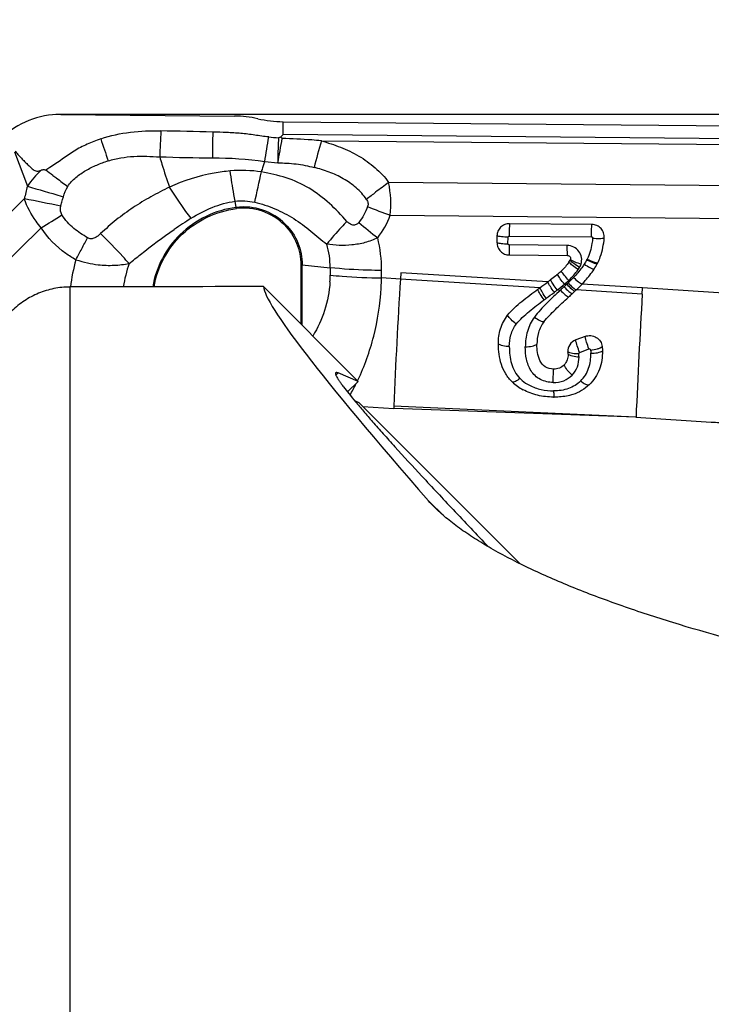
# Model space of a CAD drawing. Units: millimetres. Extents: x 0 to 594, y 0 to 420.
# Drawn here: x 404 to 411, y 245 to 254 of the extents above; entities that cross this region are included whole.
import ezdxf
from ezdxf.enums import TextEntityAlignment as Align

# ---------------------------------------------------------------- set-up
doc = ezdxf.new("R2010")
doc.units = ezdxf.units.MM
doc.header["$LTSCALE"] = 32.67
doc.layers.get('0').update_dxf_attribs({"linetype": 'CONTINUOUS'})
for name, color, linetype in [('607065213-000_CL', 7, 'CONTINUOUS'), ('607092201-000_DIM', 7, 'CONTINUOUS'), ('607092202-000_CL', 7, 'CONTINUOUS'), ('607150821-000_CL', 7, 'CONTINUOUS')]:
    doc.layers.add(name, color=color, linetype=linetype)
doc.styles.get("Standard").update_dxf_attribs({"font": 'TXT.SHX', "width": 0.7})
doc.styles.add('TEXTSTYLE_2', font='gdt', dxfattribs={"width": 0.7})
doc.dimstyles.new('DIMSTYLE_1', dxfattribs={"dimtxt": 3.5, "dimasz": 3.5, "dimexe": 1.5, "dimexo": 0, "dimgap": 0.875, "dimtad": 1, "dimdec": 3, "dimdsep": 46, "dimtxsty": 'STANDARD', "dimblk": '_FILLED', "dimblk1": '_FILLED', "dimblk2": '_FILLED', "dimcen": 0.09, "dimclrt": 2, "dimadec": 3, "dimazin": 2, "dimtp": 0.15, "dimtm": 0.15, "dimtfac": 1, "dimtdec": 3, "dimtofl": 0, "dimtmove": 0, "dimatfit": 3, "dimldrblk": '_FILLED', "dimfxl": 1, "dimtolj": 1, "dimarcsym": 0})
doc.dimstyles.new('DIMSTYLE_2', dxfattribs={"dimtxt": 3.5, "dimasz": 3.5, "dimexe": 1.5, "dimexo": 0, "dimgap": 0.875, "dimtad": 1, "dimdec": 3, "dimdsep": 46, "dimtxsty": 'STANDARD', "dimblk": '_FILLED', "dimblk1": '_FILLED', "dimblk2": '_FILLED', "dimcen": 0.09, "dimclrt": 2, "dimadec": 3, "dimazin": 2, "dimtol": 1, "dimtp": 0.15, "dimtm": 0.15, "dimtfac": 1, "dimtdec": 3, "dimtofl": 0, "dimtmove": 0, "dimatfit": 3, "dimldrblk": '_FILLED', "dimfxl": 1, "dimtolj": 1, "dimarcsym": 0})
doc.dimstyles.new('DIMSTYLE_3', dxfattribs={"dimtxt": 3.5, "dimasz": 3.5, "dimexe": 1.5, "dimexo": 0, "dimgap": 0.875, "dimtad": 1, "dimdec": 3, "dimdsep": 46, "dimtxsty": 'STANDARD', "dimblk": '_FILLED', "dimblk1": '_FILLED', "dimblk2": '_FILLED', "dimcen": 0.09, "dimclrt": 2, "dimadec": 3, "dimazin": 2, "dimtp": 0.05, "dimtm": 0.05, "dimtfac": 1, "dimtdec": 3, "dimtofl": 0, "dimtmove": 0, "dimatfit": 3, "dimldrblk": '_FILLED', "dimfxl": 1, "dimtolj": 1, "dimarcsym": 0})

# ---------------------------------------------------------------- blocks, each defined once
blk = doc.blocks.new('_FILLED')
at = {"color": 0, "linetype": 'BYBLOCK'}
blk.add_solid([(0, 0), (-1, 0.125), (-1, -0.125)], dxfattribs=at)
blk = doc.blocks.new('*D1')
at = {"layer": '607092201-000_DIM', "color": 3, "linetype": 'CONTINUOUS'}
for p, q in [((363.1947, 233.7794), (363.1947, 286.5342)), ((418.1947, 247.3212), (418.1947, 286.5342)), ((363.1947, 285.0342), (390.6947, 285.0342)), ((418.1947, 285.0342), (390.6947, 285.0342))]:
    blk.add_line(p, q, dxfattribs=at)
at = {"layer": '607092201-000_DIM', "color": 3, "linetype": 'CONTINUOUS', "xscale": 3.5, "yscale": 3.5, "zscale": 3.5, "rotation": 180}
blk.add_blockref('_FILLED', (363.1947, 285.0342), dxfattribs=at)
at = {"layer": '607092201-000_DIM', "color": 3, "linetype": 'CONTINUOUS', "xscale": 3.5, "yscale": 3.5, "zscale": 3.5}
blk.add_blockref('_FILLED', (418.1947, 285.0342), dxfattribs=at)
at = {"layer": '607092201-000_DIM', "color": 2, "linetype": 'CONTINUOUS'}
for s, height, width, p in [('55', 3.5, 0.714286, (386.028, 285.9092)), ('0.15', 2.45, 0.660714, (394.6238, 286.4342))]:
    blk.add_text(s, height=height, dxfattribs=dict(at, width=width)).set_placement(p, align=Align.CENTER)
at = {"layer": '607092201-000_DIM', "color": 2, "linetype": 'CONTINUOUS', "style": 'TEXTSTYLE_2'}
blk.add_text('`', height=2.45, dxfattribs=at).set_placement((389.9572, 286.4342), align=Align.CENTER)
blk = doc.blocks.new('*D2')
at = {"layer": '607092201-000_DIM', "color": 3, "linetype": 'CONTINUOUS'}
for p, q in [((415.1947, 250.3364), (415.1947, 267.3061)), ((418.1947, 247.4202), (418.1947, 267.3061)), ((415.1947, 265.8061), (409.1947, 265.8061)), ((409.1947, 265.8061), (416.6947, 265.8061)), ((478.427, 265.8061), (416.6947, 265.8061)), ((418.1947, 265.8061), (478.427, 265.8061))]:
    blk.add_line(p, q, dxfattribs=at)
at = {"layer": '607092201-000_DIM', "color": 3, "linetype": 'CONTINUOUS', "xscale": 3.5, "yscale": 3.5, "zscale": 3.5}
blk.add_blockref('_FILLED', (415.1947, 265.8061), dxfattribs=at)
at = {"layer": '607092201-000_DIM', "color": 3, "linetype": 'CONTINUOUS', "xscale": 3.5, "yscale": 3.5, "zscale": 3.5, "rotation": 180}
blk.add_blockref('_FILLED', (418.1947, 265.8061), dxfattribs=at)
at = {"layer": '607092201-000_DIM', "color": 2, "linetype": 'CONTINUOUS', "insert": (425.8437, 270.1811), "char_height": 3.5, "width": 78.875, "attachment_point": 1, "line_spacing_factor": 0.9}
blk.add_mtext('3 MAX. DEPTH OF CUT', dxfattribs=at)
blk = doc.blocks.new('*D3')
at = {"layer": '607092201-000_DIM', "color": 3, "linetype": 'CONTINUOUS'}
for p, q in [((404.3823, 253.3295), (455.7968, 253.3295)), ((454.2968, 253.3295), (454.2968, 215.8212)), ((454.2968, 178.3128), (454.2968, 215.8212)), ((404.7382, 178.3128), (455.7968, 178.3128))]:
    blk.add_line(p, q, dxfattribs=at)
at = {"layer": '607092201-000_DIM', "color": 3, "linetype": 'CONTINUOUS', "xscale": 3.5, "yscale": 3.5, "zscale": 3.5}
for p, rotation in [((454.2968, 253.3295), 90), ((454.2968, 178.3128), 270)]:
    blk.add_blockref('_FILLED', p, dxfattribs=dict(at, rotation=rotation))
at = {"layer": '607092201-000_DIM', "color": 2, "linetype": 'CONTINUOUS', "insert": (449.9218, 215.8212), "char_height": 3.5, "width": 29.125, "attachment_point": 2, "rotation": 90, "line_spacing_factor": 0.9, "style": 'TEXTSTYLE_2'}
blk.add_mtext('{\\fgdt;n}\\fTXT.SHX;{\\W0.7;75.017}\\P{\\W0.7;MAX-}\\fgdt;{\\fgdt;n}', dxfattribs=at)

msp = doc.modelspace()

# ---------------------------------------------------------------- linework, layer by layer
at = {"layer": '607065213-000_CL', "color": 7, "linetype": 'CONTINUOUS'}
for p, q in [((404.4298, 253.3278), (406.1011, 253.3122)), ((406.5665, 253.2583), (412.055, 253.2069)), ((406.5405, 253.1087), (406.5224, 253.1043)), ((406.5584, 253.0975), (406.5405, 253.1087)), ((409.5325, 252.2714), (408.7413, 252.2788)), ((408.6211, 252.1614), (408.6209, 252.0984)), ((408.7405, 251.9787), (409.2991, 251.9735)), ((406.7376, 251.8845), (406.7361, 251.3175)), ((407.6964, 251.809), (407.6928, 251.7478)), ((410.0167, 251.6038), (410.0202, 251.6634)), ((409.4672, 251.1974), (409.3775, 251.1636)), ((407.3321, 250.5251), (407.6292, 250.5058)), ((409.9566, 250.4215), (407.6292, 250.5058)), ((409.9566, 250.4215), (410.6802, 250.3746))]:
    msp.add_line(p, q, dxfattribs=at)
at = {"layer": '607065213-000_CL', "color": 9, "linetype": 'CONTINUOUS'}
for p, q in [((406.5656, 253.1356), (406.5665, 253.2583)), ((412.0491, 253.0844), (406.5656, 253.1356)), ((406.9342, 253.0748), (412.0484, 253.027)), ((403.985, 252.9683), (404.1106, 252.6388)), ((406.3901, 252.8751), (406.5154, 252.8629)), ((411.8063, 252.634), (407.5801, 252.6735)), ((404.4339, 252.5439), (404.4558, 252.5375)), ((404.4475, 252.5103), (404.4558, 252.5375)), ((404.0807, 252.5174), (401.0845, 249.5911)), ((406.1166, 252.4353), (406.1059, 252.4945)), ((407.5954, 252.3604), (411.7287, 252.3218)), ((401.313, 249.3781), (404.2434, 252.2402)), ((408.7269, 252.0864), (408.7271, 252.1495)), ((408.738, 252.1601), (409.5292, 252.1527)), ((409.2964, 252.0703), (408.7378, 252.0755)), ((406.7486, 251.305), (406.7502, 251.8833)), ((406.7502, 251.8833), (407.0188, 251.8559)), ((407.0188, 251.8559), (407.0186, 251.7851)), ((407.5124, 251.7595), (407.5126, 251.8303)), ((409.1096, 251.7205), (407.6966, 251.809)), ((407.6928, 251.7478), (407.5124, 251.7595)), ((409.0334, 251.6647), (407.6928, 251.7478)), ((409.2699, 251.6993), (409.2909, 251.698)), ((410.0202, 251.6634), (409.4391, 251.6998)), ((409.2005, 251.6432), (409.2303, 251.6414)), ((410.0167, 251.6038), (409.3828, 251.6431)), ((411.3532, 251.5771), (410.0202, 251.6634)), ((409.4155, 251.0428), (409.505, 251.077)), ((409.1697, 250.6144), (409.17, 250.6142)), ((409.9566, 250.4215), (407.6302, 250.5293))]:
    msp.add_line(p, q, dxfattribs=at)
at = {"layer": '607065213-000_CL', "color": 7, "linetype": 'CONTINUOUS'}
for centre, radius, start, end in [((406.0924, 252.2646), 1.0476, 77.26673, 89.52204), ((406.5767, 254.4091), 1.1509, 257.28235, 269.4955), ((406.1891, 251.8764), 0.5518, 45.03686, 97.33164), ((408.8305, 252.2456), 0.5873, 325.21939, 327.24087), ((409.2996, 251.9437), 0.0294, 327.26552, 342.78325), ((409.1261, 252.1332), 0.5169, 332.32099, 333.50349), ((408.8298, 252.2342), 0.694, 325.21862, 327.24006), ((406.1191, 255.7216), 4.9952, 305.69147, 306.77492), ((406.9582, 254.5956), 3.5909, 306.8074, 307.34925), ((408.2736, 252.7997), 1.6026, 313.80038, 316.66124), ((405.3163, 256.8314), 6.3649, 305.5069, 305.73379), ((417.2735, 242.8825), 11.7894, 132.2776, 132.50706), ((407.985, 253.0989), 2.0183, 312.27011, 313.30638), ((408.0793, 252.9984), 1.8804, 313.31414, 313.88104), ((409.0086, 251.0237), 0.2959, 0.52899, 4.98217), ((409.1141, 251.1295), 0.5062, 226.98823, 241.32696), ((409.18, 251.4815), 0.8672, 268.84513, 269.36056), ((419.4139, 250.0328), 11.7942, 177.58711, 177.70128), ((410.7651, 251.6846), 1.3127, 266.29466, 269.7353)]:
    msp.add_arc(centre, radius, start, end, dxfattribs=at)
at = {"layer": '607065213-000_CL', "color": 9, "linetype": 'CONTINUOUS'}
for centre, radius, start, end in [((419.2762, 252.4508), 13.9028, 177.03425, 178.0624), ((422.9795, 252.826), 17.0919, 178.88705, 179.71446), ((363.3547, 259.9359), 43.6108, 350.68251, 350.99733), ((406.5903, 254.5895), 1.4867, 263.73901, 267.38197), ((398.008, 254.545), 8.6721, 348.81609, 350.39139), ((444.0822, 266.359), 41.4477, 198.66581, 198.97364), ((415.0704, 250.7102), 8.4728, 163.79442, 165.58437), ((405.9313, 250.4217), 2.8846, 123.81046, 124.76251), ((392.7037, 236.8068), 19.7401, 53.82581, 54.07193), ((406.1704, 251.5415), 1.2489, 81.31445, 95.15443), ((378.3769, 258.8732), 28.6386, 347.11047, 347.70747), ((405.4669, 252.2407), 1.4135, 163.64097, 168.70957), ((433.4091, 351.836), 103.4335, 253.545165, 253.731803), ((410.2575, 248.927), 4.6048, 125.55057, 127.47691), ((406.5934, 252.4686), 1.0078, 353.84055, 11.73036), ((410.0155, 249.2407), 4.2086, 127.46146, 128.98952), ((396.781, 214.9608), 38.2595, 78.466, 79.00079), ((406.2359, 251.5006), 0.9422, 97.27302, 134.2481), ((406.1887, 251.8751), 0.5648, 45.03623, 97.33226), ((404.5056, 252.144), 1.6371, 9.83857, 10.24718), ((408.9673, 256.2315), 4.107, 247.24616, 250.48561), ((401.0233, 257.5906), 6.2446, 301.04108, 303.19423), ((408.3321, 248.1287), 4.9675, 122.22618, 124.46801), ((410.253, 255.7375), 4.5421, 229.34656, 232.29703), ((406.2234, 251.5144), 0.9236, 134.28398, 170.08899), ((387.6427, 261.0968), 19.2539, 331.93689, 332.29143), ((406.1975, 251.8573), 0.8213, 359.89887, 15.94965), ((406.2013, 251.833), 1.3113, 359.88147, 13.7107), ((387.6525, 261.091), 19.2424, 331.58061, 331.93835), ((406.192, 251.474), 1.68, 164.14135, 173.25309), ((405.2075, 254.0465), 2.2058, 253.36286, 256.36291), ((406.2103, 251.4914), 1.1929, 160.16725, 171.26224), ((406.6659, 251.0577), 0.83, 84.17247, 85.04038), ((409.2988, 251.9323), 0.1362, 327.26739, 342.77625), ((409.1204, 252.1229), 0.4105, 332.31952, 333.50206), ((405.881, 251.788), 1.1376, 356.647, 359.8532), ((404.9339, 251.8148), 2.5791, 356.64964, 358.77019), ((475.3911, 247.6576), 67.8218, 176.542569, 177.573274), ((408.0045, 253.0392), 1.8584, 312.72956, 313.80581), ((408.2072, 252.8593), 1.5884, 313.02256, 313.65249), ((408.3293, 252.7335), 1.4131, 313.58973, 316.60688), ((405.5762, 256.3681), 5.9554, 306.21277, 307.14881), ((406.1364, 255.6245), 5.024, 307.17788, 307.58293), ((414.6755, 245.8583), 7.9431, 132.92952, 133.27636), ((482.5434, 247.3266), 72.6527, 176.624916, 177.558515), ((405.2981, 256.7394), 6.4194, 306.02825, 306.25813), ((408.9969, 250.9964), 0.4124, 0.34783, 4.67369), ((405.2027, 251.7757), 2.3092, 330.3461, 333.49773), ((405.264, 251.7447), 2.2405, 334.18133, 334.44536)]:
    msp.add_arc(centre, radius, start, end, dxfattribs=at)
at = {"layer": '607065213-000_CL', "color": 7, "linetype": 'CONTINUOUS'}
for points, knots in [([(404.4298, 253.3278), (404.3261, 253.3289), (404.1167, 253.2899), (403.9382, 253.1736), (403.8644, 253.1015)], [0, 0, 0, 0, 0.50122, 1, 1, 1, 1]), ([(406.5656, 253.1356), (406.5621, 253.1306), (406.554, 253.1213), (406.5437, 253.1139), (406.5405, 253.1087)], [0, 0, 0, 0, 0.49935, 1, 1, 1, 1]), ([(404.8147, 253.0938), (404.7704, 253.0781), (404.6828, 253.0442), (404.5577, 252.9788), (404.4621, 252.9107), (404.3851, 252.8569), (404.3457, 252.8315), (404.3262, 252.8185)], [0, 0, 0, 0, 0.25001, 0.49995, 0.749972, 0.874998, 1, 1, 1, 1]), ([(403.9913, 252.975), (404.0005, 252.9649), (404.019, 252.9447), (404.0462, 252.914), (404.0744, 252.8841), (404.1042, 252.8557), (404.1288, 252.8319), (404.1487, 252.8131), (404.1644, 252.7998), (404.1809, 252.787), (404.2018, 252.7825), (404.2225, 252.7858), (404.2359, 252.79), (404.2424, 252.7924)], [0, 0, 0, 0, 0.124512, 0.249162, 0.373797, 0.498481, 0.623316, 0.685697, 0.748064, 0.811046, 0.872999, 0.936599, 1, 1, 1, 1]), ([(405.3267, 251.6733), (405.3434, 251.7684), (405.4079, 251.9546), (405.5874, 252.1887), (405.8317, 252.3558), (406.022, 252.4113), (406.1187, 252.4238)], [0, 0, 0, 0, 0.248939, 0.498339, 0.748634, 1, 1, 1, 1]), ([(406.5791, 252.2669), (406.6289, 252.217), (406.7098, 252.0969), (406.7378, 251.9547), (406.7376, 251.8845)], [0, 0, 0, 0, 0.501236, 1, 1, 1, 1]), ([(408.7413, 252.2788), (408.7257, 252.279), (408.6943, 252.2731), (408.6543, 252.2472), (408.6275, 252.208), (408.6211, 252.1768), (408.6211, 252.1614)], [0, 0, 0, 0, 0.251583, 0.501888, 0.751085, 1, 1, 1, 1]), ([(409.6516, 252.1416), (409.6531, 252.1578), (409.6491, 252.1913), (409.6232, 252.2346), (409.5822, 252.2641), (409.549, 252.2713), (409.5325, 252.2714)], [0, 0, 0, 0, 0.248395, 0.497975, 0.748761, 1, 1, 1, 1]), ([(407.4752, 252.1438), (407.4366, 252.1237), (407.3548, 252.0942), (407.2291, 252.0721), (407.106, 252.069), (407.0259, 252.0765), (406.9872, 252.083)], [0, 0, 0, 0, 0.261791, 0.517587, 0.764295, 1, 1, 1, 1]), ([(408.6209, 252.0984), (408.6209, 252.0829), (408.6271, 252.0516), (408.6537, 252.012), (408.6934, 251.9853), (408.7249, 251.9789), (408.7405, 251.9787)], [0, 0, 0, 0, 0.248471, 0.498127, 0.748879, 1, 1, 1, 1]), ([(409.5887, 251.9026), (409.5982, 251.9215), (409.6306, 251.9978), (409.6461, 252.0803), (409.6516, 252.1416)], [0, 0, 0, 0, 0.256365, 1, 1, 1, 1]), ([(409.2991, 251.9735), (409.3081, 251.9734), (409.327, 251.9643), (409.3303, 251.9435), (409.3277, 251.935)], [0, 0, 0, 0, 0.502596, 1, 1, 1, 1]), ([(409.2025, 251.793), (409.1972, 251.7886), (409.1755, 251.7709), (409.1535, 251.7537), (409.1367, 251.741)], [0, 0, 0, 0, 0.246577, 1, 1, 1, 1]), ([(409.2391, 251.8249), (409.2362, 251.8222), (409.2243, 251.8113), (409.212, 251.8008), (409.2025, 251.793)], [0, 0, 0, 0, 0.240722, 1, 1, 1, 1]), ([(409.4392, 251.6998), (409.4494, 251.7107), (409.4906, 251.7556), (409.5286, 251.8036), (409.5537, 251.842)], [0, 0, 0, 0, 0.245951, 1, 1, 1, 1]), ([(408.7234, 251.4005), (408.743, 251.4255), (408.7873, 251.4715), (408.8837, 251.5553), (408.9608, 251.6128), (409.013, 251.65)], [0, 0, 0, 0, 0.248152, 0.498032, 1, 1, 1, 1]), ([(409.072, 251.3379), (409.0873, 251.3585), (409.1239, 251.3982), (409.2026, 251.4767), (409.2653, 251.5348), (409.3077, 251.5736)], [0, 0, 0, 0, 0.230984, 0.483771, 1, 1, 1, 1]), ([(408.6348, 251.1255), (408.6345, 251.1739), (408.6465, 251.2727), (408.693, 251.3617), (408.7234, 251.4005)], [0, 0, 0, 0, 0.495518, 1, 1, 1, 1]), ([(409.072, 251.3379), (409.0491, 251.3069), (409.0141, 251.2368), (409.0047, 251.1596), (409.005, 251.1217)], [0, 0, 0, 0, 0.503642, 1, 1, 1, 1]), ([(409.4672, 251.1974), (409.4845, 251.204), (409.5228, 251.209), (409.5771, 251.1913), (409.6174, 251.152), (409.6301, 251.1168), (409.6319, 251.0992)], [0, 0, 0, 0, 0.253679, 0.508108, 0.757554, 1, 1, 1, 1]), ([(408.7689, 250.7593), (408.7442, 250.7823), (408.7015, 250.8351), (408.6604, 250.9273), (408.6392, 251.0253), (408.635, 251.092), (408.6348, 251.1255)], [0, 0, 0, 0, 0.252409, 0.500933, 0.749402, 1, 1, 1, 1]), ([(409.1645, 250.883), (409.1367, 250.8833), (409.0794, 250.8964), (409.0277, 250.9647), (409.0085, 251.0425), (409.0051, 251.0953), (409.005, 251.1217)], [0, 0, 0, 0, 0.259369, 0.508475, 0.753787, 1, 1, 1, 1]), ([(409.3775, 251.1636), (409.3547, 251.155), (409.3139, 251.1232), (409.3014, 251.0728), (409.3034, 251.0494)], [0, 0, 0, 0, 0.508545, 1, 1, 1, 1]), ([(409.3045, 251.0264), (409.3047, 251.0077), (409.2998, 250.9698), (409.2794, 250.9366), (409.2664, 250.9232)], [0, 0, 0, 0, 0.498971, 1, 1, 1, 1]), ([(409.6342, 251.0592), (409.6346, 250.9993), (409.6226, 250.9079), (409.5684, 250.8002), (409.5294, 250.7542), (409.5076, 250.7336)], [0, 0, 0, 0, 0.500582, 0.749233, 1, 1, 1, 1]), ([(409.2664, 250.9232), (409.2536, 250.91), (409.2215, 250.8884), (409.1835, 250.8828), (409.1645, 250.883)], [0, 0, 0, 0, 0.491266, 1, 1, 1, 1]), ([(409.5076, 250.7336), (409.4854, 250.7126), (409.4357, 250.6747), (409.3785, 250.6492), (409.3487, 250.6395)], [0, 0, 0, 0, 0.493354, 1, 1, 1, 1]), ([(409.1625, 250.6145), (409.1119, 250.6155), (409.0111, 250.6263), (408.9152, 250.6614), (408.8713, 250.6854)], [0, 0, 0, 0, 0.502998, 1, 1, 1, 1]), ([(409.3487, 250.6395), (409.3345, 250.6349), (409.2764, 250.619), (409.2156, 250.6139), (409.1703, 250.6144)], [0, 0, 0, 0, 0.247692, 1, 1, 1, 1])]:
    msp.add_open_spline(points, degree=3, knots=knots, dxfattribs=at)
at = {"layer": '607065213-000_CL', "color": 9, "linetype": 'CONTINUOUS'}
for points, knots in [([(404.8147, 253.0938), (404.907, 253.1249), (405.0991, 253.1664), (405.2946, 253.1724), (405.392, 253.1702)], [0, 0, 0, 0, 0.499947, 1, 1, 1, 1]), ([(406.4282, 253.1116), (406.3834, 253.1156), (406.2946, 253.1309), (406.1605, 253.1472), (406.0257, 253.1548), (405.9358, 253.157), (405.8908, 253.158)], [0, 0, 0, 0, 0.250036, 0.500076, 0.750096, 1, 1, 1, 1]), ([(406.5224, 253.1043), (406.5214, 253.0841), (406.5176, 253.0037), (406.5156, 252.9232), (406.5154, 252.8629)], [0, 0, 0, 0, 0.251618, 1, 1, 1, 1]), ([(406.9343, 253.0748), (406.9032, 253.0776), (406.7781, 253.088), (406.6527, 253.0949), (406.5584, 253.0975)], [0, 0, 0, 0, 0.24833, 1, 1, 1, 1]), ([(406.9342, 253.0748), (406.9963, 253.0565), (407.1195, 253.0165), (407.2667, 252.9478), (407.3752, 252.8774), (407.451, 252.8169), (407.5219, 252.7509), (407.5632, 252.7008), (407.5801, 252.6735)], [0, 0, 0, 0, 0.250604, 0.500855, 0.625643, 0.750472, 0.875675, 1, 1, 1, 1]), ([(404.8865, 252.883), (404.9264, 252.8945), (405.0076, 252.9135), (405.1733, 252.9315), (405.2983, 252.9251), (405.3813, 252.9209)], [0, 0, 0, 0, 0.250124, 0.500209, 1, 1, 1, 1]), ([(405.3813, 252.9209), (405.3882, 252.8971), (405.4174, 252.7999), (405.4498, 252.7037), (405.4743, 252.631)], [0, 0, 0, 0, 0.244192, 1, 1, 1, 1]), ([(404.4983, 252.6363), (404.5076, 252.6534), (404.5321, 252.6846), (404.5901, 252.7368), (404.6713, 252.7917), (404.7759, 252.8445), (404.8494, 252.8711), (404.8865, 252.883)], [0, 0, 0, 0, 0.124859, 0.250606, 0.500239, 0.750098, 1, 1, 1, 1]), ([(406.359, 252.776), (406.3617, 252.7843), (406.3724, 252.8172), (406.3826, 252.8503), (406.39, 252.8751)], [0, 0, 0, 0, 0.252331, 1, 1, 1, 1]), ([(406.5154, 252.8629), (406.5742, 252.8623), (406.6918, 252.8571), (406.8074, 252.8337), (406.8643, 252.8195)], [0, 0, 0, 0, 0.500247, 1, 1, 1, 1]), ([(407.3675, 252.5119), (407.3396, 252.5534), (407.2721, 252.6293), (407.1471, 252.7149), (407.0095, 252.7777), (406.9131, 252.8072), (406.8643, 252.8195)], [0, 0, 0, 0, 0.24923, 0.499095, 0.749385, 1, 1, 1, 1]), ([(404.2866, 252.7915), (404.2834, 252.7934), (404.2743, 252.7969), (404.259, 252.7963), (404.2478, 252.794), (404.2424, 252.7924)], [0, 0, 0, 0, 0.250097, 0.624619, 1, 1, 1, 1]), ([(404.3552, 252.7416), (404.3672, 252.7327), (404.415, 252.6978), (404.4628, 252.6627), (404.4983, 252.6363)], [0, 0, 0, 0, 0.252214, 1, 1, 1, 1]), ([(406.0582, 252.7853), (406.0063, 252.7806), (405.8062, 252.7533), (405.6113, 252.6916), (405.4743, 252.631)], [0, 0, 0, 0, 0.257732, 1, 1, 1, 1]), ([(406.1059, 252.4945), (406.1018, 252.5164), (406.0845, 252.6131), (406.0692, 252.7102), (406.0582, 252.7853)], [0, 0, 0, 0, 0.227108, 1, 1, 1, 1]), ([(407.18, 252.3011), (407.1261, 252.3607), (407.0156, 252.4789), (406.8211, 252.6259), (406.5985, 252.7299), (406.4384, 252.7596), (406.359, 252.776)], [0, 0, 0, 0, 0.24867, 0.498893, 0.749258, 1, 1, 1, 1]), ([(405.4743, 252.631), (405.445, 252.615), (405.3854, 252.5851), (405.2671, 252.5233), (405.1532, 252.4529), (405.0434, 252.3766), (404.9629, 252.3169), (404.8866, 252.2519), (404.8379, 252.2064), (404.8132, 252.184)], [0, 0, 0, 0, 0.124685, 0.249697, 0.499919, 0.625095, 0.750214, 0.875201, 1, 1, 1, 1]), ([(405.6831, 252.331), (405.6663, 252.3531), (405.5939, 252.4511), (405.5255, 252.552), (405.4743, 252.631)], [0, 0, 0, 0, 0.227337, 1, 1, 1, 1]), ([(404.2434, 252.2402), (404.2257, 252.2605), (404.1589, 252.3449), (404.1078, 252.4416), (404.0807, 252.5174)], [0, 0, 0, 0, 0.250931, 1, 1, 1, 1]), ([(404.4421, 252.365), (404.4384, 252.371), (404.4267, 252.397), (404.4269, 252.4269), (404.4309, 252.4476)], [0, 0, 0, 0, 0.251013, 1, 1, 1, 1]), ([(404.4309, 252.4476), (404.432, 252.4528), (404.4367, 252.474), (404.4428, 252.4947), (404.4475, 252.5103)], [0, 0, 0, 0, 0.245811, 1, 1, 1, 1]), ([(405.6831, 252.331), (405.7474, 252.3716), (405.8824, 252.4432), (406.0307, 252.4844), (406.1059, 252.4945)], [0, 0, 0, 0, 0.500342, 1, 1, 1, 1]), ([(406.2939, 252.4848), (406.3607, 252.471), (406.4579, 252.4368), (406.5815, 252.3798), (406.67, 252.329), (406.753, 252.2707), (406.8331, 252.2091), (406.9095, 252.1447), (406.96, 252.1014), (406.9872, 252.083)], [0, 0, 0, 0, 0.252481, 0.378598, 0.504248, 0.629683, 0.754322, 0.878239, 1, 1, 1, 1]), ([(407.3675, 252.5119), (407.3746, 252.5024), (407.3855, 252.4802), (407.3829, 252.4552), (407.3788, 252.4442)], [0, 0, 0, 0, 0.500285, 1, 1, 1, 1]), ([(406.5879, 252.2747), (406.6389, 252.2236), (406.7217, 252.1007), (406.7503, 251.9552), (406.7502, 251.8833)], [0, 0, 0, 0, 0.501236, 1, 1, 1, 1]), ([(407.18, 252.3011), (407.1622, 252.2828), (407.0953, 252.2125), (407.0314, 252.1392), (406.9872, 252.083)], [0, 0, 0, 0, 0.263198, 1, 1, 1, 1]), ([(407.2939, 252.2915), (407.287, 252.2828), (407.2741, 252.2708), (407.2523, 252.2647), (407.2301, 252.2662), (407.2043, 252.2782), (407.1879, 252.2932), (407.18, 252.3011)], [0, 0, 0, 0, 0.251993, 0.376931, 0.500946, 0.748935, 1, 1, 1, 1]), ([(408.7413, 252.2788), (408.7407, 252.2713), (408.7387, 252.2317), (408.7381, 252.1921), (408.738, 252.1601)], [0, 0, 0, 0, 0.191694, 1, 1, 1, 1]), ([(409.5292, 252.1527), (409.5292, 252.1641), (409.5296, 252.2037), (409.5305, 252.2433), (409.5325, 252.2714)], [0, 0, 0, 0, 0.287108, 1, 1, 1, 1]), ([(404.576, 251.9331), (404.5423, 251.9511), (404.4131, 252.0309), (404.3033, 252.1436), (404.2434, 252.2402)], [0, 0, 0, 0, 0.251546, 1, 1, 1, 1]), ([(404.8132, 252.184), (404.8048, 252.1758), (404.7872, 252.1603), (404.7575, 252.1412), (404.7226, 252.1314), (404.6986, 252.1382), (404.6886, 252.1442)], [0, 0, 0, 0, 0.250129, 0.49998, 0.749861, 1, 1, 1, 1]), ([(405.0881, 251.8961), (405.0677, 251.9191), (404.9786, 252.0174), (404.8859, 252.1125), (404.8132, 252.184)], [0, 0, 0, 0, 0.231778, 1, 1, 1, 1]), ([(405.0881, 251.8961), (405.1242, 251.9259), (405.2648, 252.0399), (405.4101, 252.1483), (405.5207, 252.2242)], [0, 0, 0, 0, 0.25859, 1, 1, 1, 1]), ([(408.7271, 252.1495), (408.7057, 252.1497), (408.6759, 252.151), (408.6407, 252.156), (408.6266, 252.1593), (408.6211, 252.1614)], [0, 0, 0, 0, 0.598636, 0.833234, 1, 1, 1, 1]), ([(408.7271, 252.1495), (408.7271, 252.1522), (408.7294, 252.158), (408.7352, 252.1602), (408.738, 252.1601)], [0, 0, 0, 0, 0.497549, 1, 1, 1, 1]), ([(409.5292, 252.1527), (409.5321, 252.1527), (409.5382, 252.1501), (409.5403, 252.1438), (409.54, 252.1409)], [0, 0, 0, 0, 0.501718, 1, 1, 1, 1]), ([(408.6209, 252.0984), (408.6265, 252.0962), (408.6405, 252.0929), (408.6758, 252.0879), (408.7055, 252.0866), (408.7269, 252.0864)], [0, 0, 0, 0, 0.166766, 0.401364, 1, 1, 1, 1]), ([(408.7378, 252.0755), (408.735, 252.0755), (408.7292, 252.0779), (408.7269, 252.0836), (408.7269, 252.0864)], [0, 0, 0, 0, 0.501619, 1, 1, 1, 1]), ([(408.7378, 252.0755), (408.7377, 252.0552), (408.7383, 252.0229), (408.7388, 251.9905), (408.7405, 251.9787)], [0, 0, 0, 0, 0.6302, 1, 1, 1, 1]), ([(409.2991, 251.9735), (409.2975, 251.9853), (409.2969, 252.0177), (409.2963, 252.0499), (409.2964, 252.0703)], [0, 0, 0, 0, 0.3698, 1, 1, 1, 1]), ([(409.4289, 251.892), (409.4352, 251.9122), (409.438, 251.9563), (409.4117, 252.0169), (409.3611, 252.0596), (409.3178, 252.0701), (409.2964, 252.0703)], [0, 0, 0, 0, 0.248318, 0.497681, 0.748494, 1, 1, 1, 1]), ([(409.54, 252.1409), (409.5384, 252.1233), (409.53, 252.0544), (409.5109, 251.9861), (409.4878, 251.9398)], [0, 0, 0, 0, 0.255175, 1, 1, 1, 1]), ([(409.54, 252.1409), (409.5617, 252.1389), (409.5926, 252.1371), (409.6298, 252.1384), (409.6453, 252.1401), (409.6516, 252.1416)], [0, 0, 0, 0, 0.58454, 0.825948, 1, 1, 1, 1]), ([(404.6875, 251.9029), (404.7211, 251.8946), (404.8056, 251.8807), (404.9404, 251.8767), (405.0397, 251.8882), (405.0881, 251.8961)], [0, 0, 0, 0, 0.257504, 0.635328, 1, 1, 1, 1]), ([(409.3998, 251.8383), (409.3817, 251.8506), (409.3515, 251.8733), (409.3228, 251.8983), (409.3128, 251.9106)], [0, 0, 0, 0, 0.580472, 1, 1, 1, 1]), ([(409.4134, 251.8586), (409.3949, 251.8703), (409.3641, 251.8919), (409.3346, 251.9159), (409.3244, 251.9278)], [0, 0, 0, 0, 0.581409, 1, 1, 1, 1]), ([(409.3277, 251.935), (409.3328, 251.9313), (409.346, 251.9238), (409.3794, 251.9084), (409.4082, 251.8983), (409.4289, 251.892)], [0, 0, 0, 0, 0.17089, 0.411036, 1, 1, 1, 1]), ([(409.4591, 251.89), (409.4517, 251.8787), (409.4204, 251.834), (409.3844, 251.7926), (409.3562, 251.7626)], [0, 0, 0, 0, 0.246381, 1, 1, 1, 1]), ([(409.459, 251.89), (409.4769, 251.8785), (409.5025, 251.8632), (409.5347, 251.8482), (409.548, 251.8432), (409.5537, 251.842)], [0, 0, 0, 0, 0.600073, 0.837155, 1, 1, 1, 1]), ([(409.484, 251.9322), (409.503, 251.9224), (409.5301, 251.9095), (409.5639, 251.8975), (409.578, 251.8938), (409.5838, 251.8931)], [0, 0, 0, 0, 0.59681, 0.834776, 1, 1, 1, 1]), ([(409.4878, 251.9398), (409.5071, 251.9303), (409.5345, 251.918), (409.5686, 251.9066), (409.5828, 251.9032), (409.5887, 251.9026)], [0, 0, 0, 0, 0.596119, 0.834274, 1, 1, 1, 1]), ([(407.0186, 251.7851), (407.0567, 251.7812), (407.2209, 251.7669), (407.3858, 251.7606), (407.5124, 251.7595)], [0, 0, 0, 0, 0.231895, 1, 1, 1, 1]), ([(407.5126, 251.8303), (407.4692, 251.8307), (407.3044, 251.8339), (407.1397, 251.8435), (407.0188, 251.8559)], [0, 0, 0, 0, 0.262978, 1, 1, 1, 1]), ([(409.2699, 251.6993), (409.2555, 251.7162), (409.2318, 251.7464), (409.2098, 251.7783), (409.2025, 251.793)], [0, 0, 0, 0, 0.574003, 1, 1, 1, 1]), ([(409.3113, 251.7355), (409.296, 251.7514), (409.2706, 251.7801), (409.247, 251.8107), (409.2391, 251.8249)], [0, 0, 0, 0, 0.575315, 1, 1, 1, 1]), ([(407.0167, 251.7214), (407.0112, 251.6281), (406.9774, 251.4456), (406.8992, 251.2777), (406.8526, 251.2011)], [0, 0, 0, 0, 0.510451, 1, 1, 1, 1]), ([(409.1725, 251.6214), (409.1589, 251.6392), (409.1365, 251.6713), (409.1162, 251.705), (409.1096, 251.7205)], [0, 0, 0, 0, 0.571015, 1, 1, 1, 1]), ([(409.2005, 251.6432), (409.1868, 251.6608), (409.1642, 251.6924), (409.1435, 251.7257), (409.1367, 251.741)], [0, 0, 0, 0, 0.572049, 1, 1, 1, 1]), ([(409.291, 251.698), (409.3055, 251.6827), (409.3264, 251.6621), (409.3532, 251.6403), (409.3645, 251.6326), (409.3693, 251.6302)], [0, 0, 0, 0, 0.609732, 0.844386, 1, 1, 1, 1]), ([(409.3036, 251.71), (409.3184, 251.6949), (409.3395, 251.6745), (409.3666, 251.653), (409.3779, 251.6453), (409.3828, 251.6431)], [0, 0, 0, 0, 0.608943, 0.843759, 1, 1, 1, 1]), ([(409.3562, 251.7627), (409.3717, 251.7484), (409.3938, 251.7291), (409.4222, 251.709), (409.434, 251.7019), (409.4391, 251.6998)], [0, 0, 0, 0, 0.60616, 0.841663, 1, 1, 1, 1]), ([(407.2853, 250.7782), (407.3495, 250.9124), (407.4523, 251.2027), (407.5006, 251.5071), (407.5086, 251.6641)], [0, 0, 0, 0, 0.486213, 1, 1, 1, 1]), ([(409.2303, 251.6414), (409.2082, 251.6207), (409.1647, 251.5789), (409.0998, 251.5161), (409.0369, 251.4517), (408.9985, 251.4057), (408.9802, 251.3821)], [0, 0, 0, 0, 0.251357, 0.50205, 0.751704, 1, 1, 1, 1]), ([(409.0739, 251.5479), (409.0606, 251.566), (409.0387, 251.5991), (409.0192, 251.634), (409.013, 251.65)], [0, 0, 0, 0, 0.566716, 1, 1, 1, 1]), ([(409.0947, 251.563), (409.0814, 251.5812), (409.0594, 251.6141), (409.0397, 251.6488), (409.0335, 251.6647)], [0, 0, 0, 0, 0.567651, 1, 1, 1, 1]), ([(409.2303, 251.6414), (409.2446, 251.626), (409.2652, 251.6052), (409.2917, 251.5834), (409.3028, 251.5758), (409.3077, 251.5736)], [0, 0, 0, 0, 0.612456, 0.846302, 1, 1, 1, 1]), ([(409.2655, 251.6741), (409.2798, 251.6586), (409.3003, 251.6377), (409.3267, 251.6155), (409.3377, 251.6077), (409.3425, 251.6054)], [0, 0, 0, 0, 0.611371, 0.845534, 1, 1, 1, 1]), ([(408.8069, 251.316), (408.8242, 251.3385), (408.8647, 251.3802), (408.9535, 251.4581), (409.0252, 251.5125), (409.0739, 251.5479)], [0, 0, 0, 0, 0.239572, 0.490371, 1, 1, 1, 1]), ([(408.8069, 251.316), (408.789, 251.3294), (408.7589, 251.3553), (408.732, 251.3854), (408.7234, 251.4005)], [0, 0, 0, 0, 0.561511, 1, 1, 1, 1]), ([(408.7398, 251.0996), (408.7395, 251.1376), (408.7484, 251.2149), (408.7831, 251.2857), (408.8069, 251.316)], [0, 0, 0, 0, 0.496078, 1, 1, 1, 1]), ([(408.9802, 251.3821), (408.9502, 251.3414), (408.9058, 251.2489), (408.893, 251.1479), (408.8934, 251.0983)], [0, 0, 0, 0, 0.504695, 1, 1, 1, 1]), ([(408.9802, 251.3821), (408.9972, 251.3701), (409.0218, 251.3546), (409.0533, 251.3413), (409.0666, 251.3379), (409.072, 251.3379)], [0, 0, 0, 0, 0.607499, 0.841193, 1, 1, 1, 1]), ([(408.7398, 251.0996), (408.7186, 251.0999), (408.6884, 251.1028), (408.6535, 251.1138), (408.6398, 251.1212), (408.6348, 251.1255)], [0, 0, 0, 0, 0.580009, 0.81983, 1, 1, 1, 1]), ([(408.8934, 251.0983), (408.9151, 251.0981), (408.9465, 251.1005), (408.9836, 251.1107), (408.9989, 251.1176), (409.005, 251.1217)], [0, 0, 0, 0, 0.566529, 0.81063, 1, 1, 1, 1]), ([(409.4154, 251.0429), (409.4064, 251.0636), (409.3917, 251.1032), (409.3806, 251.1442), (409.3775, 251.1636)], [0, 0, 0, 0, 0.534556, 1, 1, 1, 1]), ([(409.5051, 251.0769), (409.4961, 251.0977), (409.4815, 251.1373), (409.4704, 251.1782), (409.4672, 251.1974)], [0, 0, 0, 0, 0.536459, 1, 1, 1, 1]), ([(408.7398, 251.0996), (408.7399, 251.0448), (408.7479, 250.9615), (408.7887, 250.8585), (408.8224, 250.8135), (408.8423, 250.7941)], [0, 0, 0, 0, 0.498074, 0.747121, 1, 1, 1, 1]), ([(409.1624, 250.7546), (409.1199, 250.7551), (409.0547, 250.7692), (408.9859, 250.8186), (408.9468, 250.8666), (408.9197, 250.921), (408.8984, 250.9982), (408.8938, 251.0584), (408.8934, 251.0983)], [0, 0, 0, 0, 0.260159, 0.387548, 0.512056, 0.634532, 0.756074, 1, 1, 1, 1]), ([(409.4079, 251.03), (409.3875, 251.0289), (409.3579, 251.0297), (409.323, 251.0384), (409.3087, 251.0451), (409.3034, 251.0494)], [0, 0, 0, 0, 0.568548, 0.812901, 1, 1, 1, 1]), ([(409.4093, 250.9989), (409.3881, 250.9992), (409.3579, 251.0023), (409.3231, 251.0141), (409.3095, 251.0219), (409.3045, 251.0264)], [0, 0, 0, 0, 0.577535, 0.817517, 1, 1, 1, 1]), ([(409.4079, 251.03), (409.4078, 251.0326), (409.4086, 251.0381), (409.413, 251.0418), (409.4154, 251.0429)], [0, 0, 0, 0, 0.493756, 1, 1, 1, 1]), ([(409.4252, 250.7697), (409.4424, 250.7867), (409.4732, 250.8247), (409.5148, 250.9128), (409.5232, 250.9866), (409.5227, 251.035)], [0, 0, 0, 0, 0.251149, 0.500053, 1, 1, 1, 1]), ([(409.5051, 251.0769), (409.5084, 251.078), (409.5168, 251.0773), (409.5202, 251.0701), (409.5208, 251.0667)], [0, 0, 0, 0, 0.508322, 1, 1, 1, 1]), ([(409.5208, 251.0667), (409.5426, 251.0683), (409.574, 251.0734), (409.6107, 251.0865), (409.6259, 251.0947), (409.6319, 251.0992)], [0, 0, 0, 0, 0.561848, 0.807447, 1, 1, 1, 1]), ([(409.5208, 251.0667), (409.521, 251.064), (409.522, 251.0534), (409.5226, 251.0428), (409.5227, 251.035)], [0, 0, 0, 0, 0.257321, 1, 1, 1, 1]), ([(409.5227, 251.035), (409.5444, 251.0348), (409.5758, 251.0373), (409.6129, 251.0478), (409.6282, 251.055), (409.6342, 251.0592)], [0, 0, 0, 0, 0.56489, 0.809271, 1, 1, 1, 1]), ([(409.3438, 250.8268), (409.3267, 250.8409), (409.2974, 250.8706), (409.2738, 250.9054), (409.2664, 250.9232)], [0, 0, 0, 0, 0.535696, 1, 1, 1, 1]), ([(409.3438, 250.8268), (409.366, 250.849), (409.3999, 250.9044), (409.4094, 250.9677), (409.4093, 250.9989)], [0, 0, 0, 0, 0.500379, 1, 1, 1, 1]), ([(409.1624, 250.7546), (409.1623, 250.7651), (409.1621, 250.8079), (409.1629, 250.8507), (409.1645, 250.883)], [0, 0, 0, 0, 0.244104, 1, 1, 1, 1]), ([(409.1624, 250.7546), (409.1964, 250.7543), (409.264, 250.765), (409.3211, 250.8034), (409.3438, 250.8268)], [0, 0, 0, 0, 0.509947, 1, 1, 1, 1]), ([(408.8423, 250.7941), (408.8287, 250.7825), (408.8091, 250.7678), (408.7832, 250.7576), (408.7723, 250.7575), (408.7689, 250.7593)], [0, 0, 0, 0, 0.6401, 0.858607, 1, 1, 1, 1]), ([(408.8423, 250.7941), (408.8489, 250.7876), (408.8768, 250.7626), (408.9081, 250.7413), (408.933, 250.7281)], [0, 0, 0, 0, 0.247329, 1, 1, 1, 1]), ([(409.4252, 250.7696), (409.3925, 250.7375), (409.3096, 250.6855), (409.2136, 250.6747), (409.1652, 250.6752)], [0, 0, 0, 0, 0.486216, 1, 1, 1, 1]), ([(409.4252, 250.7697), (409.4396, 250.7575), (409.4611, 250.742), (409.4904, 250.732), (409.503, 250.7319), (409.5076, 250.7336)], [0, 0, 0, 0, 0.612229, 0.838931, 1, 1, 1, 1]), ([(408.933, 250.7281), (408.9682, 250.7095), (409.0449, 250.6828), (409.1251, 250.6755), (409.1652, 250.6752)], [0, 0, 0, 0, 0.497768, 1, 1, 1, 1]), ([(409.1652, 250.6752), (409.1654, 250.6673), (409.1658, 250.6531), (409.1664, 250.6343), (409.1681, 250.6224), (409.1684, 250.6157), (409.1697, 250.6144)], [0, 0, 0, 0, 0.3861, 0.702344, 0.910404, 1, 1, 1, 1])]:
    msp.add_open_spline(points, degree=3, knots=knots, dxfattribs=at)
for points in [[(405.8908, 253.158), (405.7246, 253.1626), (405.5583, 253.1661), (405.392, 253.1702)], [(405.3813, 252.9219), (405.5501, 252.9155), (405.719, 252.9126), (405.8878, 252.9102)], [(405.8878, 252.9112), (406.0557, 252.9111), (406.2244, 252.9021), (406.3901, 252.8751)], [(404.2424, 252.7924), (404.192, 252.7476), (404.1479, 252.695), (404.1106, 252.6388)], [(404.4558, 252.5375), (404.4656, 252.572), (404.478, 252.6068), (404.4983, 252.6363)], [(406.1059, 252.4945), (406.1681, 252.5029), (406.2329, 252.4994), (406.2939, 252.4848)], [(407.3788, 252.4442), (407.3594, 252.3893), (407.3302, 252.337), (407.2939, 252.2915)], [(404.5572, 252.2339), (404.5127, 252.2714), (404.4719, 252.315), (404.4421, 252.365)], [(407.4752, 252.1438), (407.5263, 252.2086), (407.5676, 252.2827), (407.5954, 252.3604)], [(404.6886, 252.1442), (404.6424, 252.1702), (404.5978, 252.1998), (404.5572, 252.2339)], [(409.484, 251.9322), (409.4764, 251.9177), (409.468, 251.9037), (409.459, 251.89)], [(409.3112, 251.7355), (409.3443, 251.7664), (409.374, 251.8011), (409.3998, 251.8383)], [(409.2005, 251.6432), (409.224, 251.6615), (409.2472, 251.68), (409.2699, 251.6993)], [(409.2699, 251.6993), (409.284, 251.711), (409.2979, 251.723), (409.3113, 251.7355)]]:
    msp.add_open_spline(points, degree=3, dxfattribs=at)
at = {"layer": '607065213-000_CL', "color": 7, "linetype": 'CONTINUOUS'}
for points in [[(409.3128, 251.9106), (409.2913, 251.8797), (409.2666, 251.8507), (409.2391, 251.8249)], [(409.5537, 251.842), (409.5645, 251.8586), (409.5747, 251.8756), (409.5838, 251.8931)], [(409.6319, 251.0992), (409.6332, 251.0859), (409.6341, 251.0725), (409.6342, 251.0592)]]:
    msp.add_open_spline(points, degree=3, dxfattribs=at)
at = {"layer": '607092202-000_CL', "color": 9, "linetype": 'CONTINUOUS'}
for p, q in [((404.5179, 251.6714), (404.5179, 244.2308)), ((407.0954, 250.8461), (407.0738, 250.8245)), ((408.1135, 249.4724), (407.9645, 249.6184))]:
    msp.add_line(p, q, dxfattribs=at)
at = {"layer": '607092202-000_CL', "color": 7, "linetype": 'CONTINUOUS'}
for q in [(406.3783, 251.6756), (407.0954, 250.8461), (407.1847, 250.664)]:
    msp.add_line((407.2882, 250.7651), q, dxfattribs=at)
for centre, major_axis, ratio, start_param, end_param in [((577.4483, 215.8212), (830.4839, -5.6263), 0.042694, 1.778559, 1.780849), ((442.4889, 215.8212), (36.1013, -35.8902), 0.023221, -3.114552, -2.820987)]:
    msp.add_ellipse(centre, major_axis=major_axis, ratio=ratio, start_param=start_param, end_param=end_param, dxfattribs=at)
for points, knots in [([(404.5179, 251.6714), (404.4665, 251.6712), (404.3635, 251.6609), (404.2153, 251.616), (404.0788, 251.5437), (403.9987, 251.479), (403.9621, 251.4433)], [0, 0, 0, 0, 0.250846, 0.501178, 0.750898, 1, 1, 1, 1]), ([(407.0713, 250.8485), (407.0699, 250.8472), (407.0689, 250.8437), (407.0692, 250.8388), (407.0707, 250.8318), (407.0751, 250.821), (407.083, 250.8058), (407.0941, 250.7873), (407.1084, 250.7656), (407.126, 250.7407), (407.1556, 250.7009), (407.2007, 250.6434), (407.2648, 250.5654), (407.3414, 250.4752), (407.4303, 250.3731), (407.5311, 250.2594), (407.688, 250.0852), (407.9116, 249.8419), (408.2112, 249.5217), (408.4252, 249.2963), (408.5385, 249.1776)], [0, 0, 0, 0, 0.002625, 0.004398, 0.00658, 0.012308, 0.019966, 0.029608, 0.041254, 0.054913, 0.070583, 0.107928, 0.153204, 0.206281, 0.266999, 0.33517, 0.410578, 0.582123, 0.779442, 1, 1, 1, 1]), ([(407.0954, 250.8461), (407.0926, 250.8473), (407.0875, 250.8492), (407.0796, 250.8511), (407.0734, 250.8507), (407.0713, 250.8485)], [0, 0, 0, 0, 0.361829, 0.64161, 1, 1, 1, 1]), ([(408.0337, 249.5454), (408.0275, 249.5515), (408.0038, 249.5751), (407.9809, 249.5997), (407.9645, 249.6184)], [0, 0, 0, 0, 0.25692, 1, 1, 1, 1]), ([(411.3551, 248.1657), (411.004, 248.2501), (410.4903, 248.3883), (409.8315, 248.6038), (409.379, 248.7726), (408.9653, 248.9508), (408.651, 249.1103), (408.4269, 249.2432), (408.2791, 249.3414), (408.1482, 249.4406), (408.0695, 249.5103), (408.0337, 249.5454)], [0, 0, 0, 0, 0.29863, 0.439498, 0.573088, 0.697827, 0.811862, 0.864247, 0.913202, 0.958506, 1, 1, 1, 1])]:
    msp.add_open_spline(points, degree=3, knots=knots, dxfattribs=at)
at = {"layer": '607150821-000_CL', "color": 7, "linetype": 'CONTINUOUS'}
for p, q in [((407.2964, 250.5608), (407.2543, 250.5785)), ((408.8401, 249.0162), (407.2964, 250.5608))]:
    msp.add_line(p, q, dxfattribs=at)

# ---------------------------------------------------------------- dimensions: what is measured, and where the dimension line sits
at = {"layer": '607092201-000_DIM', "color": 3, "linetype": 'CONTINUOUS'}
dim = msp.add_linear_dim(base=(418.1947, 285.0342), p1=(363.1947, 233.7794), p2=(418.1947, 247.3212), dimstyle='DIMSTYLE_2', dxfattribs=at)
dim.commit()
dim.dimension.update_dxf_attribs({"geometry": '*D1', "text_midpoint": (390.6947, 285.0342), "dimtype": 160})
for base, p1, p2, angle, text, dimstyle, picture, middle in [((415.1947, 265.8061), (418.1947, 247.4202), (415.1947, 250.3364), 180, '<> MAX. DEPTH OF CUT', 'DIMSTYLE_3', '*D2', (452.1353, 265.8061)), ((454.2968, 253.3295), (404.7382, 178.3128), (404.3823, 253.3295), 90, '%%c<>\\PMAX-%%c', 'DIMSTYLE_1', '*D3', (454.2968, 215.8212))]:
    dim = msp.add_linear_dim(base=base, p1=p1, p2=p2, angle=angle, text=text, dimstyle=dimstyle, dxfattribs=at)
    dim.commit()
    dim.dimension.update_dxf_attribs({"geometry": picture, "text_midpoint": middle, "dimtype": 160})

doc.saveas('drawing.dxf')
